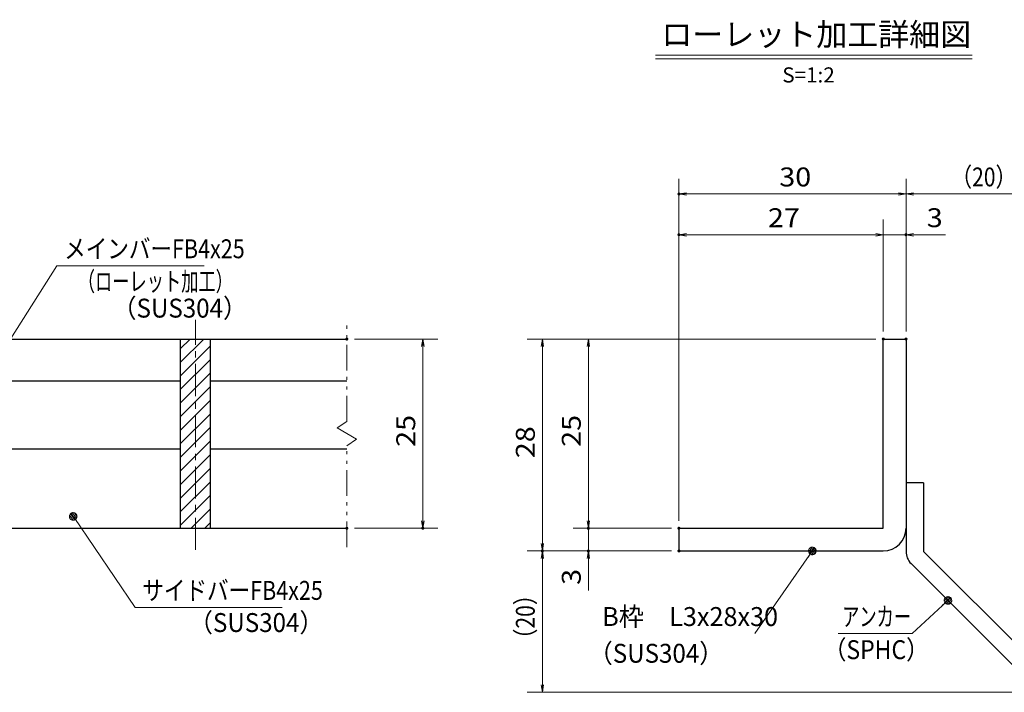
# Model space of a CAD drawing. Units: millimetres. Extents: x -1050 to 1050, y -743 to 742.
# Drawn here: x -312 to 339, y -485 to -40 of the extents above; entities that cross this region are included whole.
import ezdxf

# ---------------------------------------------------------------- set-up
doc = ezdxf.new("R2010")
doc.units = ezdxf.units.MM
doc.header["$LTSCALE"] = 5
doc.linetypes.add('JWW_CENTER1', pattern=[6.773333, 4.233333, -0.846667, 0.846667, -0.846667])
doc.linetypes.add('JWW_PHANTOM1', pattern=[6.773333, 3.386667, -0.846667, 0.423333, -0.846667, 0.423333, -0.846667])
for name, color, linetype in [('アンカー', 7, 'Continuous'), ('ハッチング', 7, 'Continuous'), ('中心線', 7, 'Continuous'), ('寸法注釈', 7, 'Continuous'), ('想像線', 7, 'Continuous'), ('枠', 7, 'Continuous'), ('蓋', 7, 'Continuous')]:
    doc.layers.add(name, color=color, linetype=linetype)
doc.styles.add('HG丸ｺﾞｼｯｸM-PRO', font='txt', dxfattribs={"height": 1})
doc.styles.add('ＭＳ ゴシック', font='txt', dxfattribs={"height": 1})

# ---------------------------------------------------------------- blocks, each defined once
blk = doc.blocks.new('_OPEN_0-1_')
at = {"layer": '寸法注釈', "color": 2, "linetype": 'Continuous', "lineweight": 5}
for p, q in [((-1, 0.17), (0, 0)), ((0, 0), (-1, -0.17)), ((0, 0), (-1, 0))]:
    blk.add_line(p, q, dxfattribs=at)
blk = doc.blocks.new('A$C6EB770D1_0-8_')
at = {"layer": 'アンカー', "color": 7, "linetype": 'Continuous', "lineweight": 25}
for p, q in [((26.05, 19.3), (9.05, 2.3)), ((27.68, 17.68), (26.05, 19.3)), ((27.68, 17.68), (10.67, 0.67)), ((0, 2.3), (9.05, 2.3)), ((0, 2.3), (0, 0)), ((0, 0), (9.05, 0))]:
    blk.add_line(p, q, dxfattribs=at)
blk.add_arc((9.05, 2.3), 2.3, 270, 315, dxfattribs=at)
blk = doc.blocks.new('_Dot_0-1_')
at = {"layer": '寸法注釈', "color": 2, "linetype": 'Continuous', "lineweight": 5}
for p, q in [((-0.5, 0), (-1, 0)), ((-0.48, 0.12), (-0.5, 0.06)), ((-0.5, 0.06), (-0.5, 0)), ((-0.5, 0), (-0.5, -0.06)), ((0, 0), (-0.5, 0)), ((-0.5, 0), (0, 0)), ((-0.46, 0.18), (-0.48, 0.12)), ((-0.44, 0.24), (-0.46, 0.18)), ((-0.4, 0.29), (-0.44, 0.24)), ((-0.36, 0.34), (-0.4, 0.29)), ((-0.32, 0.39), (-0.36, 0.34)), ((-0.27, 0.42), (-0.32, 0.39)), ((-0.21, 0.45), (-0.27, 0.42)), ((-0.15, 0.48), (-0.21, 0.45)), ((-0.09, 0.49), (-0.15, 0.48)), ((-0.03, 0.5), (-0.09, 0.49)), ((0.03, 0.5), (-0.03, 0.5)), ((0.5, 0), (0, 0)), ((0, 0), (0, 0)), ((0, 0), (0, 0)), ((0, 0), (0, 0)), ((0, 0), (0, 0)), ((0, 0), (0, 0)), ((0, 0), (0, 0)), ((0, 0), (0, 0)), ((0, 0), (0, 0)), ((0, 0), (0, 0)), ((0, 0), (0, 0)), ((0, 0), (0, 0)), ((0, 0), (0, 0)), ((0, 0), (0, 0)), ((0, 0), (0, 0)), ((0, 0), (0, 0)), ((0, 0), (0, 0)), ((0, 0), (0, 0)), ((0, 0), (0, 0)), ((0, 0), (0, 0)), ((0, 0), (0, 0)), ((0, 0), (0, 0)), ((0, 0), (0, 0)), ((0, 0), (0, 0)), ((0, 0), (0, 0)), ((0, 0), (0, 0)), ((0, 0), (0, 0)), ((0, 0), (0, 0)), ((0, 0), (0, 0)), ((0, 0), (0, 0)), ((0, 0), (0, 0)), ((0, 0), (0, 0)), ((0, 0), (0, 0)), ((0, 0), (0, 0)), ((0, 0), (0, 0)), ((0, 0), (0, 0)), ((0, 0), (0, 0)), ((0, 0), (0, 0)), ((0, 0), (0, 0)), ((0, 0), (0, 0)), ((0, 0), (0, 0)), ((0, 0), (0, 0)), ((0, 0), (0, 0)), ((0, 0), (0, 0)), ((0, 0), (0, 0)), ((0, 0), (0, 0)), ((0, 0), (0, 0)), ((0, 0), (0, 0)), ((0, 0), (0, 0)), ((0, 0), (0, 0)), ((0, 0), (0, 0)), ((0, 0), (0.5, 0)), ((0.09, 0.49), (0.03, 0.5)), ((0.15, 0.48), (0.09, 0.49)), ((0.21, 0.45), (0.15, 0.48)), ((0.27, 0.42), (0.21, 0.45)), ((0.32, 0.39), (0.27, 0.42)), ((0.36, 0.34), (0.32, 0.39)), ((0.4, 0.29), (0.36, 0.34)), ((0.44, 0.24), (0.4, 0.29)), ((0.46, 0.18), (0.44, 0.24)), ((0.48, 0.12), (0.46, 0.18)), ((0.5, 0.06), (0.48, 0.12)), ((0.5, 0), (0.5, 0.06)), ((-0.5, -0.06), (-0.48, -0.12)), ((-0.48, -0.12), (-0.46, -0.18)), ((-0.46, -0.18), (-0.44, -0.24)), ((-0.44, -0.24), (-0.4, -0.29)), ((-0.4, -0.29), (-0.36, -0.34)), ((-0.36, -0.34), (-0.32, -0.39)), ((-0.32, -0.39), (-0.27, -0.42)), ((-0.27, -0.42), (-0.21, -0.45)), ((-0.21, -0.45), (-0.15, -0.48)), ((-0.15, -0.48), (-0.09, -0.49)), ((-0.09, -0.49), (-0.03, -0.5)), ((-0.03, -0.5), (0.03, -0.5)), ((0.03, -0.5), (0.09, -0.49)), ((0.09, -0.49), (0.15, -0.48)), ((0.15, -0.48), (0.21, -0.45)), ((0.21, -0.45), (0.27, -0.42)), ((0.27, -0.42), (0.32, -0.39)), ((0.32, -0.39), (0.36, -0.34)), ((0.36, -0.34), (0.4, -0.29)), ((0.4, -0.29), (0.44, -0.24)), ((0.44, -0.24), (0.46, -0.18)), ((0.46, -0.18), (0.48, -0.12)), ((0.48, -0.12), (0.5, -0.06)), ((0.5, -0.06), (0.5, 0))]:
    blk.add_line(p, q, dxfattribs=at)
at = {"layer": '寸法注釈', "color": 2, "linetype": 'Continuous', "lineweight": 20}
for p, q in [((0.49, 0.1), (-0.49, 0.1)), ((0.4, 0.3), (-0.4, 0.3)), ((0.46, -0.2), (-0.46, -0.2)), ((0.3, -0.4), (-0.3, -0.4))]:
    blk.add_line(p, q, dxfattribs=at)

msp = doc.modelspace()

# ---------------------------------------------------------------- linework, layer by layer
at = {"layer": 'DEFPOINTS', "color": 4, "linetype": 'Continuous', "lineweight": 5, "const_width": 1}
for points in [[(124.43, -155.47, 0.414214), (123.93, -154.97, 0.414214), (123.43, -155.47, 0.414214), (123.93, -155.97, 0.414214)], [(124.43, -182.4, 0.414214), (123.93, -181.9, 0.414214), (123.43, -182.4, 0.414214), (123.93, -182.9, 0.414214)], [(274.43, -182.4, 0.414214), (273.93, -181.9, 0.414214), (273.43, -182.4, 0.414214), (273.93, -182.9, 0.414214)], [(-94.95, -251.31, 0.414214), (-95.45, -250.81, 0.414214), (-95.95, -251.31, 0.414214), (-95.45, -251.81, 0.414214)], [(259.43, -251.31, 0.414214), (258.93, -250.81, 0.414214), (258.43, -251.31, 0.414214), (258.93, -251.81, 0.414214)], [(259.43, -251.31, 0.414214), (258.93, -250.81, 0.414214), (258.43, -251.31, 0.414214), (258.93, -251.81, 0.414214)], [(259.43, -251.31, 0.414214), (258.93, -250.81, 0.414214), (258.43, -251.31, 0.414214), (258.93, -251.81, 0.414214)], [(259.43, -251.31, 0.414214), (258.93, -250.81, 0.414214), (258.43, -251.31, 0.414214), (258.93, -251.81, 0.414214)], [(274.43, -251.31, 0.414214), (273.93, -250.81, 0.414214), (273.43, -251.31, 0.414214), (273.93, -251.81, 0.414214)], [(274.43, -251.31, 0.414214), (273.93, -250.81, 0.414214), (273.43, -251.31, 0.414214), (273.93, -251.81, 0.414214)], [(274.43, -251.31, 0.414214), (273.93, -250.81, 0.414214), (273.43, -251.31, 0.414214), (273.93, -251.81, 0.414214)], [(-94.95, -376.31, 0.414214), (-95.45, -375.81, 0.414214), (-95.95, -376.31, 0.414214), (-95.45, -376.81, 0.414214)], [(-44.78, -376.31, 0.414214), (-45.28, -375.81, 0.414214), (-45.78, -376.31, 0.414214), (-45.28, -376.81, 0.414214)], [(64.58, -376.31, 0.414214), (64.08, -375.81, 0.414214), (63.58, -376.31, 0.414214), (64.08, -376.81, 0.414214)], [(124.43, -376.31, 0.414214), (123.93, -375.81, 0.414214), (123.43, -376.31, 0.414214), (123.93, -376.81, 0.414214)], [(124.43, -376.31, 0.414214), (123.93, -375.81, 0.414214), (123.43, -376.31, 0.414214), (123.93, -376.81, 0.414214)], [(124.43, -376.31, 0.414214), (123.93, -375.81, 0.414214), (123.43, -376.31, 0.414214), (123.93, -376.81, 0.414214)], [(124.43, -376.31, 0.414214), (123.93, -375.81, 0.414214), (123.43, -376.31, 0.414214), (123.93, -376.81, 0.414214)], [(34.2, -391.31, 0.414214), (33.7, -390.81, 0.414214), (33.2, -391.31, 0.414214), (33.7, -391.81, 0.414214)], [(34.2, -391.31, 0.414214), (33.7, -390.81, 0.414214), (33.2, -391.31, 0.414214), (33.7, -391.81, 0.414214)], [(64.58, -391.31, 0.414214), (64.08, -390.81, 0.414214), (63.58, -391.31, 0.414214), (64.08, -391.81, 0.414214)], [(124.43, -391.31, 0.414214), (123.93, -390.81, 0.414214), (123.43, -391.31, 0.414214), (123.93, -391.81, 0.414214)], [(124.43, -391.31, 0.414214), (123.93, -390.81, 0.414214), (123.43, -391.31, 0.414214), (123.93, -391.81, 0.414214)], [(124.43, -391.31, 0.414214), (123.93, -390.81, 0.414214), (123.43, -391.31, 0.414214), (123.93, -391.81, 0.414214)]]:
    msp.add_lwpolyline(points, format="xyb", close=True, dxfattribs=at)
at = {"layer": 'ハッチング', "color": 4, "linetype": 'Continuous', "lineweight": 15}
for p, q in [((-185.45, -251.31), (-205.45, -251.31)), ((-205.45, -251.31), (-205.45, -376.31)), ((-205.45, -257.77), (-198.98, -251.31)), ((-205.45, -266.75), (-190, -251.31)), ((-185.45, -376.31), (-185.45, -251.31)), ((-205.45, -275.73), (-185.45, -255.73)), ((-205.45, -284.72), (-185.45, -264.72)), ((-205.45, -293.7), (-185.45, -273.7)), ((-205.45, -302.68), (-185.45, -282.68)), ((-205.45, -311.66), (-185.45, -291.66)), ((-205.45, -320.64), (-185.45, -300.64)), ((-205.45, -329.62), (-185.45, -309.62)), ((-205.45, -338.6), (-185.45, -318.6)), ((-205.45, -347.58), (-185.45, -327.58)), ((-205.45, -356.56), (-185.45, -336.56)), ((-205.45, -365.54), (-185.45, -345.54)), ((-205.45, -374.52), (-185.45, -354.52)), ((-198.26, -376.31), (-185.45, -363.5)), ((-205.45, -376.31), (-185.45, -376.31)), ((-189.28, -376.31), (-185.45, -372.48))]:
    msp.add_line(p, q, dxfattribs=at)
at = {"layer": '中心線', "color": 6, "linetype": 'JWW_CENTER1', "lineweight": 18}
msp.add_line((-195.45, -390.54), (-195.45, -238.61), dxfattribs=at)
at = {"layer": '寸法注釈', "color": 2, "linetype": 'Continuous', "lineweight": 18}
for p, q in [((108.51, -63.75), (317.54, -63.75)), ((108.51, -66.25), (317.54, -66.25)), ((123.93, -371.31), (123.93, -145.47)), ((273.93, -246.31), (273.93, -145.47)), ((273.93, -246.31), (273.93, -145.47)), ((268.93, -155.47), (128.93, -155.47)), ((278.93, -155.47), (365.45, -155.47)), ((123.93, -371.31), (123.93, -172.4)), ((258.93, -246.31), (258.93, -172.4)), ((258.93, -246.31), (258.93, -172.4)), ((273.93, -246.31), (273.93, -172.4)), ((253.93, -182.4), (128.93, -182.4)), ((253.93, -182.4), (248.93, -182.4)), ((258.93, -182.4), (273.93, -182.4)), ((278.93, -182.4), (300.04, -182.4)), ((-286.95, -202.92), (-340.47, -287.17)), ((-189.76, -202.92), (-286.95, -202.92)), ((-90.45, -251.31), (-35.28, -251.31)), ((253.93, -251.31), (23.7, -251.31)), ((253.93, -251.31), (54.08, -251.31)), ((-45.28, -256.31), (-45.28, -371.31)), ((33.7, -256.31), (33.7, -386.31)), ((64.08, -256.31), (64.08, -371.31)), ((-235.33, -428.62), (-275.64, -369.3)), ((64.08, -371.31), (64.08, -366.31)), ((-90.45, -376.31), (-35.28, -376.31)), ((118.93, -376.31), (54.08, -376.31)), ((118.93, -376.31), (54.08, -376.31)), ((64.08, -376.31), (64.08, -391.31)), ((118.93, -391.31), (23.7, -391.31)), ((118.93, -391.31), (23.7, -391.31)), ((33.7, -479.7), (33.7, -396.31)), ((118.93, -391.31), (54.08, -391.31)), ((64.08, -396.31), (64.08, -417.42)), ((174.03, -445.9), (211.5, -392.13)), ((-138.14, -428.62), (-235.33, -428.62)), ((278.09, -445.93), (300.9, -424.69)), ((229.04, -445.93), (278.09, -445.93)), ((357.32, -484.7), (23.7, -484.7))]:
    msp.add_line(p, q, dxfattribs=at)
at = {"layer": '想像線', "color": 4, "linetype": 'JWW_PHANTOM1', "lineweight": 15}
for p, q in [((-95.45, -305.86), (-95.45, -238.81)), ((-95.45, -305.86), (-101.74, -310.07)), ((-101.74, -310.07), (-95.45, -313.81)), ((-89.16, -317.54), (-95.45, -313.81)), ((-95.45, -321.76), (-89.16, -317.54)), ((-95.45, -388.81), (-95.45, -321.76))]:
    msp.add_line(p, q, dxfattribs=at)
at = {"layer": '枠', "color": 7, "linetype": 'Continuous', "lineweight": 25}
for p, q in [((258.93, -251.31), (273.93, -251.31)), ((258.93, -376.31), (258.93, -251.31)), ((273.93, -251.31), (273.93, -376.31)), ((123.93, -376.31), (258.93, -376.31)), ((123.93, -376.31), (123.93, -391.31)), ((123.93, -391.31), (258.93, -391.31))]:
    msp.add_line(p, q, dxfattribs=at)
msp.add_arc((258.93, -376.31), 15, 270, 0, dxfattribs=at)
at = {"layer": '蓋', "color": 5, "linetype": 'Continuous', "lineweight": 25}
for p, q in [((-895.45, -251.31), (-95.45, -251.31)), ((-205.45, -251.31), (-185.45, -251.31)), ((-205.45, -251.31), (-205.45, -376.31)), ((-185.45, -376.31), (-185.45, -251.31)), ((-335.45, -278.81), (-205.45, -278.81)), ((-185.45, -278.81), (-95.45, -278.81)), ((-335.45, -323.81), (-205.45, -323.81)), ((-185.45, -323.81), (-95.45, -323.81)), ((-895.45, -376.31), (-95.45, -376.31)), ((-205.45, -376.31), (-185.45, -376.31))]:
    msp.add_line(p, q, dxfattribs=at)

# ---------------------------------------------------------------- block references
at = {"layer": 'アンカー', "color": 7, "linetype": 'Continuous', "lineweight": 25, "xscale": 5, "yscale": 5, "rotation": 270}
msp.add_blockref('A$C6EB770D1_0-8_', (273.93, -346.31), dxfattribs=at)
at = {"layer": '寸法注釈', "color": 2, "linetype": 'Continuous', "lineweight": 18, "xscale": 5, "yscale": 5}
for name, p, rotation in [('_OPEN_0-1_', (123.93, -155.47), 180), ('_OPEN_0-1_', (273.93, -155.47), 180), ('_OPEN_0-1_', (123.93, -182.4), 180), ('_OPEN_0-1_', (273.93, -182.4), 180), ('_OPEN_0-1_', (-45.28, -251.31), 90), ('_OPEN_0-1_', (33.7, -251.31), 90), ('_OPEN_0-1_', (64.08, -251.31), 90), ('_Dot_0-1_', (-276.21, -368.48), 124.8530788013465), ('_OPEN_0-1_', (-45.28, -376.31), 270), ('_OPEN_0-1_', (64.08, -376.31), 270), ('_OPEN_0-1_', (64.08, -376.31), 270), ('_OPEN_0-1_', (33.7, -391.31), 270), ('_Dot_0-1_', (212.07, -391.31), 55.12857252302973), ('_OPEN_0-1_', (33.7, -391.31), 90), ('_OPEN_0-1_', (64.08, -391.31), 90), ('_Dot_0-1_', (301.65, -424.02), 41.73927419306172), ('_OPEN_0-1_', (33.7, -484.7), 270)]:
    msp.add_blockref(name, p, dxfattribs=dict(at, rotation=rotation))
for p in [(273.93, -155.47), (258.93, -182.4), (258.93, -182.4)]:
    msp.add_blockref('_OPEN_0-1_', p, dxfattribs=at)

# ---------------------------------------------------------------- texts
at = {"layer": '寸法注釈', "color": 7, "linetype": 'Continuous', "lineweight": 18}
for s, height, style, width, p in [('ローレット加工詳細図', 15.007, 'HG丸ｺﾞｼｯｸM-PRO', 0.999537, (112.32, -57.56)), ('S=1:2', 9.991, 'HG丸ｺﾞｼｯｸM-PRO', 1.000886, (192.22, -81.81)), ('（20）', 12.497, 'ＭＳ ゴシック', 0.81695, (303.68, -150.47)), ('30', 12.497, 'ＭＳ ゴシック', 1.115358, (190.2, -150.47)), ('27', 12.497, 'ＭＳ ゴシック', 1.115358, (182.7, -177.4)), ('3', 12.5, 'ＭＳ ゴシック', 1.115358, (287.62, -177.4)), ('メインバーFB4x25', 12.5, 'ＭＳ ゴシック', 0.835387, (-282.18, -197.92)), ('（ローレット加工）', 12.497, 'ＭＳ ゴシック', 0.667747, (-273.18, -219.47)), ('（SUS304）', 12.497, 'ＭＳ ゴシック', 0.936313, (-250.33, -237.14)), ('サイドバーFB4x25', 12.5, 'ＭＳ ゴシック', 0.835387, (-230.56, -423.62)), ('B枠\u3000L3x28x30', 12.4968, 'ＭＳ ゴシック', 0.977631, (73.22, -440.9)), ('アンカー', 12.497, 'ＭＳ ゴシック', 0.667747, (231.75, -440.93)), ('（SUS304）', 12.497, 'ＭＳ ゴシック', 0.936313, (-199.85, -444.86)), ('（SPHC）', 12.5, 'ＭＳ ゴシック', 0.891324, (219.38, -462.78)), ('（SUS304）', 12.497, 'ＭＳ ゴシック', 0.936313, (64.27, -465.17))]:
    msp.add_text(s, height=height, dxfattribs=dict(at, style=style, width=width)).set_placement(p)
at = {"layer": '寸法注釈', "color": 7, "linetype": 'Continuous', "lineweight": 18, "style": 'ＭＳ ゴシック'}
for s, height, width, p in [('25', 12.497, 1.115358, (-50.28, -322.54)), ('25', 12.497, 1.115358, (59.08, -322.54)), ('28', 12.497, 1.115358, (28.71, -330.04)), ('3', 12.5, 1.115358, (59.08, -413.73)), ('（20）', 12.497, 0.81695, (28.71, -456.52))]:
    msp.add_text(s, height=height, rotation=90, dxfattribs=dict(at, width=width)).set_placement(p)

doc.saveas('drawing.dxf')
